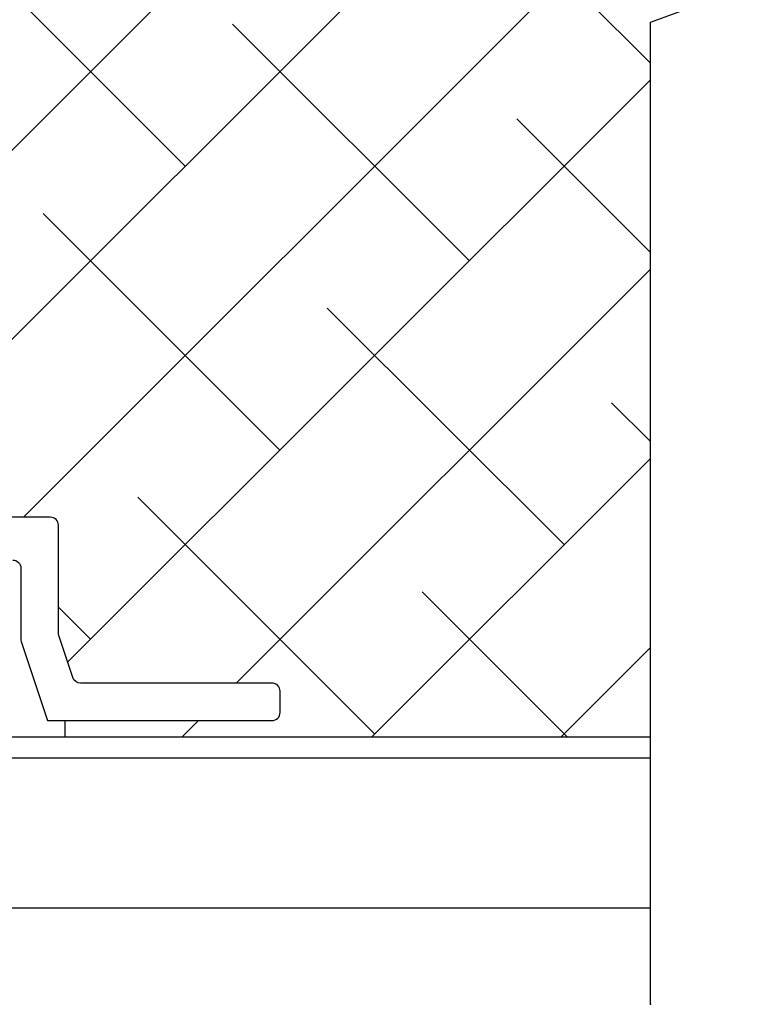
# Model space of a CAD drawing. Units: inches. Extents: x 0 to 102, y 0 to 33.
# Drawn here: x 39 to 40, y 5 to 7 of the extents above; entities that cross this region are included whole.
import ezdxf

# ---------------------------------------------------------------- set-up
doc = ezdxf.new("R2010")
doc.units = ezdxf.units.IN
doc.header["$MEASUREMENT"] = 0
doc.layers.add('WINTECH_DESIGN', color=3, linetype='Continuous', lineweight=25)
doc.styles.get("Standard").update_dxf_attribs({"font": 'arial.ttf'})
doc.styles.add('WinTech', font='technic_.ttf')
doc.dimstyles.new('WINTECH_BASIC', dxfattribs={"dimtxt": 0.125, "dimasz": 0.125, "dimexe": 0.125, "dimexo": 0.0625, "dimgap": 0.09, "dimtad": 0, "dimdec": 3, "dimzin": 4, "dimdsep": 46, "dimtxsty": 'WinTech', "dimblk": 'OBLIQUE', "dimcen": 0.125, "dimclrd": 5, "dimclre": 5, "dimclrt": 30, "dimazin": 0, "dimtfac": 1, "dimtdec": 3, "dimtofl": 0, "dimtmove": 0, "dimatfit": 3, "dimfxl": 0, "dimtolj": 1, "dimtzin": 0, "dimarcsym": 0})

# ---------------------------------------------------------------- blocks, each defined once
blk = doc.blocks.new('E693_T')
at = {"layer": 'WINTECH_DESIGN', "color": 7, "linetype": 'Continuous'}
blk.add_lwpolyline([(-2.126, 2.63, -0.414214), (-2.141, 2.645), (-2.141, 2.7776, 0.080612), (-2.1418, 2.7823), (-2.191, 2.93), (-2.61, 2.93, 0.414214), (-2.625, 2.915), (-2.625, 2.875, 0.414214), (-2.61, 2.86), (-2.2523, 2.86, -0.322823), (-2.238, 2.8497), (-2.2118, 2.7709, -0.080612), (-2.211, 2.7662), (-2.211, 2.565, 0.414214), (-2.196, 2.55), (-1.976, 2.55, 0.414214)], format="xyb", dxfattribs=at)
blk = doc.blocks.new('E693')
at = {"layer": 'WINTECH_DESIGN'}
blk.add_blockref('E693_T', (0, 0), dxfattribs=at)
at = {"layer": 'WINTECH_DESIGN', "color": 6}
blk.add_attdef('E693', (-1.239, 1.6091), '', height=0.063, dxfattribs=at)
blk = doc.blocks.new('*D101')
at = {"layer": 'WINTECH_DESIGN', "color": 5, "lineweight": -2}
for p, q in [((-7.8224, -0.6489), (-1.4731, -0.6489)), ((3.542, -0.6489), (0.5452, -0.6489))]:
    blk.add_line(p, q, dxfattribs=at)
at = {"layer": 'WINTECH_DESIGN', "color": 0}
for p in [(-7.8224, -0.3589), (3.542, -0.3589), (3.542, -0.6489)]:
    blk.add_point(p, dxfattribs=at)
at = {"layer": 'WINTECH_DESIGN', "color": 30, "insert": (-0.464, -0.6489), "char_height": 0.125, "attachment_point": 5, "style": 'WinTech'}
blk.add_mtext('\\A1;DOOR OPENING WIDTH', dxfattribs=at)
blk = doc.blocks.new('_None')
blk = doc.blocks.new('SD3200_POS_APPMULL')
at = {"layer": 'WINTECH_DESIGN'}
h = blk.add_hatch(dxfattribs=at)
h.set_pattern_fill('ANSI38', color=54, scale=2)
h.set_pattern_definition([(45, (-92.51738, 10.4582), (-0.1767767, 0.1767767), []), (135, (-92.51738, 10.4582), (-0.5303301, 0.1767767), [0.625, -0.375])])
edge = h.paths.add_edge_path()
edge.add_line((2.4218, 0.5511), (2.2018, 0.5511))
edge.add_arc((2.2018, 0.5361), 0.015, 90, 180)
edge.add_line((2.1868, 0.5361), (2.1868, 0.5211))
edge.add_arc((2.1718, 0.5211), 0.015, 270, 360, ccw=False)
edge.add_line((2.1718, 0.5061), (1.8548, 0.5061))
edge.add_arc((1.8548, 0.5211), 0.015, 180, 270, ccw=False)
edge.add_line((1.8398, 0.5211), (1.8398, 0.5411))
edge.add_arc((1.8248, 0.5411), 0.015, 360, 450)
edge.add_line((1.8248, 0.5561), (1.7848, 0.5561))
edge.add_arc((1.7848, 0.5411), 0.015, 90, 180)
edge.add_line((1.7698, 0.5411), (1.7698, 0.5211))
edge.add_arc((1.7548, 0.5211), 0.015, -90, 0, ccw=False)
edge.add_line((1.7548, 0.5061), (1.6148, 0.5061))
edge.add_arc((1.6148, 0.5211), 0.015, 180, 270, ccw=False)
edge.add_line((1.5998, 0.5211), (1.5998, 0.7811))
edge.add_arc((1.6148, 0.7811), 0.015, 90, 180, ccw=False)
edge.add_line((1.6148, 0.7961), (1.7548, 0.7961))
edge.add_arc((1.7548, 0.7811), 0.015, 0, 90, ccw=False)
edge.add_line((1.7698, 0.7811), (1.7698, 0.7611))
edge.add_arc((1.7848, 0.7611), 0.015, 180, 270)
edge.add_line((1.7848, 0.7461), (1.8248, 0.7461))
edge.add_arc((1.8248, 0.7611), 0.015, 270, 360)
edge.add_line((1.8398, 0.7611), (1.8398, 0.7811))
edge.add_arc((1.8548, 0.7811), 0.015, 90, 180, ccw=False)
edge.add_line((1.8548, 0.7961), (1.9268, 0.7961))
edge.add_arc((1.9268, 0.8111), 0.015, 270, 360)
edge.add_line((1.9418, 0.8111), (1.9418, 0.8711))
edge.add_line((1.9418, 0.8711), (1.9318, 0.8811))
edge.add_line((1.9318, 0.8811), (1.9418, 0.8911))
edge.add_line((1.9418, 0.8911), (1.9418, 0.9261))
edge.add_arc((1.9118, 0.9261), 0.03, 0, 45)
edge.add_arc((2.3704, 1.0811), 0.4575, 162.9955, 197.0045, ccw=False)
edge.add_arc((1.9118, 1.2361), 0.03, 315, 360)
edge.add_line((1.9418, 1.2361), (1.9418, 1.2711))
edge.add_line((1.9418, 1.2711), (1.9318, 1.2811))
edge.add_line((1.9318, 1.2811), (1.9418, 1.2911))
edge.add_line((1.9418, 1.2911), (1.9418, 1.3361))
edge.add_arc((1.9118, 1.3361), 0.03, 0, 90)
edge.add_line((1.9118, 1.3661), (1.6148, 1.3661))
edge.add_arc((1.6148, 1.3811), 0.015, 180, 270, ccw=False)
edge.add_line((1.5998, 1.3811), (1.5998, 2.6361))
edge.add_arc((1.6148, 2.6361), 0.015, 90, 180, ccw=False)
edge.add_line((1.6148, 2.6511), (1.7748, 2.6511))
edge.add_arc((1.7748, 2.6661), 0.015, 270, 360)
edge.add_line((1.7898, 2.6661), (1.7898, 2.8657))
edge.add_arc((1.8048, 2.8657), 0.015, 161.5651, 180, ccw=False)
edge.add_line((1.7905, 2.8704), (1.814, 2.9409))
edge.add_arc((1.8282, 2.9361), 0.015, 90, 161.5651, ccw=False)
edge.add_line((1.8282, 2.9511), (2.8358, 2.9511))
edge.add_arc((2.8358, 2.9661), 0.015, 270, 360)
edge.add_line((2.8508, 2.9661), (2.8508, 3.0161))
edge.add_arc((2.8358, 3.0161), 0.015, 0, 90)
edge.add_line((2.8358, 3.0311), (1.7706, 3.0311))
edge.add_line((1.7706, 3.0311), (1.7706, 3.0615))
edge.add_line((1.7706, 3.0615), (3.542, 3.0615))
edge.add_line((3.542, 3.0615), (3.542, 1.7261))
edge.add_line((3.542, 1.7261), (3.3702, 1.6636))
edge.add_line((3.3702, 1.6636), (3.7137, 1.5386))
edge.add_line((3.7137, 1.5386), (3.542, 1.4761))
edge.add_line((3.542, 1.4761), (3.542, 0.1407))
edge.add_line((3.542, 0.1407), (2.4486, 0.1407))
edge.add_line((2.4486, 0.1407), (2.4486, 0.1711))
edge.add_line((2.4486, 0.1711), (2.8358, 0.1711))
edge.add_arc((2.8358, 0.1861), 0.015, 270, 360)
edge.add_line((2.8508, 0.1861), (2.8508, 0.2261))
edge.add_arc((2.8358, 0.2261), 0.015, 360, 450)
edge.add_line((2.8358, 0.2411), (2.478, 0.2411))
edge.add_arc((2.478, 0.2561), 0.015, 198.4349, 270, ccw=False)
edge.add_line((2.4638, 0.2514), (2.4375, 0.3302))
edge.add_arc((2.4518, 0.3349), 0.015, 180, 198.4349, ccw=False)
edge.add_line((2.4368, 0.3349), (2.4368, 0.5361))
edge.add_arc((2.4218, 0.5361), 0.015, 360, 450)
at = {"layer": 'WINTECH_DESIGN', "color": 54}
blk.add_line((2.4486, 0.1711), (2.4486, 0.1407), dxfattribs=at)
at = {"layer": 'WINTECH_DESIGN', "color": 7}
blk.add_line((-2.8903, -0.1776), (3.542, -0.1789), dxfattribs=at)
at = {"layer": 'WINTECH_DESIGN', "linetype": 'Continuous'}
blk.add_lwpolyline([(3.542, -0.3589), (3.542, 1.4761), (3.7137, 1.5386), (3.3702, 1.6636), (3.542, 1.7261), (3.542, 3.2811)], dxfattribs=at)
at = {"layer": 'WINTECH_DESIGN', "color": 2}
blk.add_lwpolyline([(3.542, 0.1011), (2.3316, 0.1011, -0.414214), (2.292, 0.1407), (2.292, 0.4136), (2.3316, 0.4136), (2.3316, 0.1407), (3.542, 0.1407)], format="xyb", dxfattribs=at)
at = {"layer": 'WINTECH_DESIGN', "rotation": 180}
blk.add_blockref('E693', (0.2258, 3.1011), dxfattribs=at)
at = {"layer": 'WINTECH_DESIGN'}
dim = blk.add_linear_dim(base=(3.542, -0.6489), p1=(-7.8224, -0.3589), p2=(3.542, -0.3589), text='DOOR OPENING WIDTH', dimstyle='WINTECH_BASIC', override={"dimblk1": 'None', "dimblk2": 'None', "dimsah": 1, "dimse1": 1, "dimse2": 1}, dxfattribs=at)
dim.commit()
dim.dimension.update_dxf_attribs({"geometry": '*D101', "text_midpoint": (-0.464, -0.6489), "dimtype": 160})

msp = doc.modelspace()

# ---------------------------------------------------------------- block references
at = {"layer": 'WINTECH_DESIGN'}
msp.add_blockref('SD3200_POS_APPMULL', (36.1542, 5.5392), dxfattribs=at)

doc.saveas('drawing.dxf')
